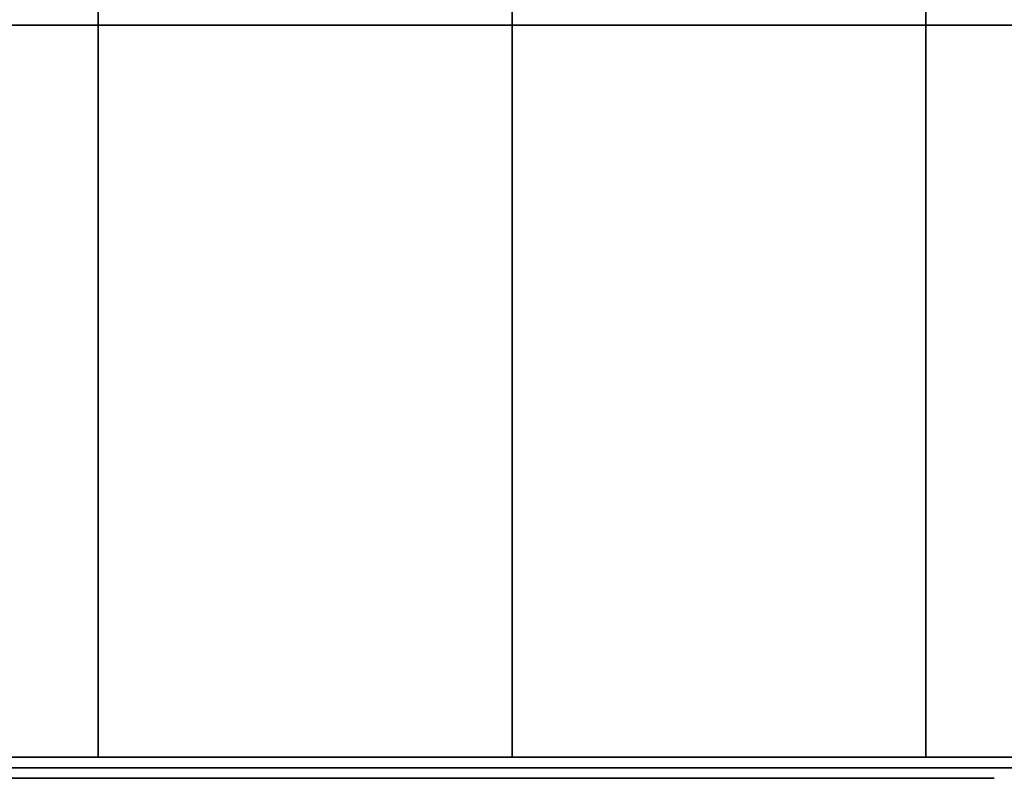
# Model space of a CAD drawing. Extents: x -314 to 314, y -55 to 55.
# Drawn here: x 229 to 238, y -39 to -32 of the extents above; entities that cross this region are included whole.
import ezdxf

# ---------------------------------------------------------------- set-up
doc = ezdxf.new("R2010")
doc.units = 0
doc.header["$LTSCALE"] = 50
doc.layers.get('0').update_dxf_attribs({"linetype": 'CONTINUOUS'})
doc.layers.add('GIACOMINI_R557FY_001', color=7, linetype='CONTINUOUS')

# ---------------------------------------------------------------- blocks, each defined once
blk = doc.blocks.new('QMODEL_09461a2b_1520_4245_bc4e_632ba296ff68')
at = {"color": 1, "invisible_edges": 10}
for points in [[(229.105438, -31.65, -177.151757), (227.893146, -31.65, -176.156854), (225.064719, -31.65, -178.985281), (226.883157, -31.65, -180.477635)], [(227.893146, -31.65, -164.843146), (229.105438, -31.65, -163.848243), (226.883157, -31.65, -160.522365), (225.064719, -31.65, -162.014719)], [(230.488533, -31.65, -177.891036), (229.105438, -31.65, -177.151757), (226.883157, -31.65, -180.477635), (228.957799, -31.65, -181.586554)], [(229.105438, -31.65, -163.848243), (230.488533, -31.65, -163.108964), (228.957799, -31.65, -159.413446), (226.883157, -31.65, -160.522365)], [(231.989277, -31.65, -178.346282), (230.488533, -31.65, -177.891036), (228.957799, -31.65, -181.586554), (231.208916, -31.65, -182.269423)], [(230.488533, -31.65, -163.108964), (231.989277, -31.65, -162.653718), (231.208916, -31.65, -158.730577), (228.957799, -31.65, -159.413446)], [(233.55, -31.65, -178.5), (231.989277, -31.65, -178.346282), (231.208916, -31.65, -182.269423), (233.55, -31.65, -182.5)], [(231.989277, -31.65, -162.653718), (233.55, -31.65, -162.5), (233.55, -31.65, -158.5), (231.208916, -31.65, -158.730577)], [(233.55, -31.65, -162.5), (235.110723, -31.65, -162.653718), (235.891084, -31.65, -158.730577), (233.55, -31.65, -158.5)], [(235.110723, -31.65, -178.346282), (233.55, -31.65, -178.5), (233.55, -31.65, -182.5), (235.891084, -31.65, -182.269423)], [(235.110723, -31.65, -162.653718), (236.611467, -31.65, -163.108964), (238.142201, -31.65, -159.413446), (235.891084, -31.65, -158.730577)], [(236.611467, -31.65, -177.891036), (235.110723, -31.65, -178.346282), (235.891084, -31.65, -182.269423), (238.142201, -31.65, -181.586554)], [(236.611467, -31.65, -163.108964), (237.994562, -31.65, -163.848243), (240.216843, -31.65, -160.522365), (238.142201, -31.65, -159.413446)], [(237.994562, -31.65, -177.151757), (236.611467, -31.65, -177.891036), (238.142201, -31.65, -181.586554), (240.216843, -31.65, -180.477635)], [(237.994562, -31.65, -163.848243), (239.206854, -31.65, -164.843146), (242.035281, -31.65, -162.014719), (240.216843, -31.65, -160.522365)], [(239.206854, -31.65, -176.156854), (237.994562, -31.65, -177.151757), (240.216843, -31.65, -180.477635), (242.035281, -31.65, -178.985281)]]:
    blk.add_3dface(points, dxfattribs=at)
at = {"color": 255, "invisible_edges": 14}
for points in [[(215.895865, -38.65, -133.011626), (215.55, -38.65, -129.5), (233.55, -38.65, -129.5)], [(215.55, -38.65, -129.5), (215.895865, -38.65, -125.988374), (233.55, -38.65, -129.5)], [(216.920168, -38.65, -136.388302), (215.895865, -38.65, -133.011626), (233.55, -38.65, -129.5)], [(215.895865, -38.65, -125.988374), (216.920168, -38.65, -122.611698), (233.55, -38.65, -129.5)], [(218.583547, -38.65, -139.500264), (216.920168, -38.65, -136.388302), (233.55, -38.65, -129.5)], [(216.920168, -38.65, -122.611698), (218.583547, -38.65, -119.499736), (233.55, -38.65, -129.5)], [(220.822078, -38.65, -142.227922), (218.583547, -38.65, -139.500264), (233.55, -38.65, -129.5)], [(218.583547, -38.65, -119.499736), (220.822078, -38.65, -116.772078), (233.55, -38.65, -129.5)], [(223.549736, -38.65, -144.466453), (220.822078, -38.65, -142.227922), (233.55, -38.65, -129.5)], [(220.822078, -38.65, -116.772078), (223.549736, -38.65, -114.533547), (233.55, -38.65, -129.5)], [(226.661698, -38.65, -146.129832), (223.549736, -38.65, -144.466453), (233.55, -38.65, -129.5)], [(223.549736, -38.65, -114.533547), (226.661698, -38.65, -112.870168), (233.55, -38.65, -129.5)], [(230.038374, -38.65, -147.154135), (226.661698, -38.65, -146.129832), (233.55, -38.65, -129.5)], [(226.661698, -38.65, -112.870168), (230.038374, -38.65, -111.845865), (233.55, -38.65, -129.5)], [(233.55, -38.65, -147.5), (230.038374, -38.65, -147.154135), (233.55, -38.65, -129.5)], [(230.038374, -38.65, -111.845865), (233.55, -38.65, -111.5), (233.55, -38.65, -129.5)], [(233.55, -38.65, -111.5), (237.061626, -38.65, -111.845865), (233.55, -38.65, -129.5)], [(237.061626, -38.65, -111.845865), (240.438302, -38.65, -112.870168), (233.55, -38.65, -129.5)], [(240.438302, -38.65, -112.870168), (243.550264, -38.65, -114.533547), (233.55, -38.65, -129.5)], [(243.550264, -38.65, -114.533547), (246.277922, -38.65, -116.772078), (233.55, -38.65, -129.5)], [(246.277922, -38.65, -116.772078), (248.516453, -38.65, -119.499736), (233.55, -38.65, -129.5)], [(248.516453, -38.65, -119.499736), (250.179832, -38.65, -122.611698), (233.55, -38.65, -129.5)], [(250.179832, -38.65, -122.611698), (251.204135, -38.65, -125.988374), (233.55, -38.65, -129.5)], [(251.204135, -38.65, -125.988374), (251.55, -38.65, -129.5), (233.55, -38.65, -129.5)], [(251.55, -38.65, -129.5), (251.204135, -38.65, -133.011626), (233.55, -38.65, -129.5)], [(251.204135, -38.65, -133.011626), (250.179832, -38.65, -136.388302), (233.55, -38.65, -129.5)], [(250.179832, -38.65, -136.388302), (248.516453, -38.65, -139.500264), (233.55, -38.65, -129.5)], [(248.516453, -38.65, -139.500264), (246.277922, -38.65, -142.227922), (233.55, -38.65, -129.5)], [(246.277922, -38.65, -142.227922), (243.550264, -38.65, -144.466453), (233.55, -38.65, -129.5)], [(243.550264, -38.65, -144.466453), (240.438302, -38.65, -146.129832), (233.55, -38.65, -129.5)], [(240.438302, -38.65, -146.129832), (237.061626, -38.65, -147.154135), (233.55, -38.65, -129.5)], [(237.061626, -38.65, -147.154135), (233.55, -38.65, -147.5), (233.55, -38.65, -129.5)]]:
    blk.add_3dface(points, dxfattribs=at)
at = {"color": 7}
for points in [[(225.943398, -38.75, -121.893398), (226.650505, -38.75, -121.186292), (237.257107, -38.75, -131.792893), (236.55, -38.75, -132.5)], [(230.778275, -38.75, -118.189856), (230.295312, -38.75, -118.319265), (229.001217, -38.75, -113.489636), (229.48418, -38.75, -113.360227)], [(232.78437, -38.75, -117.880377), (232.286272, -38.75, -117.923955), (231.850494, -38.75, -112.942982), (232.348591, -38.75, -112.899404)], [(234.813728, -38.75, -117.923955), (234.31563, -38.75, -117.880377), (234.751409, -38.75, -112.899404), (235.249506, -38.75, -112.942982)], [(236.804688, -38.75, -118.319265), (236.321725, -38.75, -118.189856), (237.61582, -38.75, -113.360227), (238.098783, -38.75, -113.489636)]]:
    blk.add_3dface(points, dxfattribs=at)
at = {"color": 9}
mesh = blk.add_polymesh((2, 32), dxfattribs=dict(at, n_close=True))
for k, corner in enumerate([(233.55, -28.55, -109.5), (229.648194, -28.55, -109.884294), (225.896331, -28.55, -111.022409), (222.438595, -28.55, -112.870608), (219.407864, -28.55, -115.357864), (216.920608, -28.55, -118.388595), (215.072409, -28.55, -121.846331), (213.934294, -28.55, -125.598194), (213.55, -28.55, -129.5), (213.934294, -28.55, -133.401806), (215.072409, -28.55, -137.153669), (216.920608, -28.55, -140.611405), (219.407864, -28.55, -143.642136), (222.438595, -28.55, -146.129392), (225.896331, -28.55, -147.977591), (229.648194, -28.55, -149.115706), (233.55, -28.55, -149.5), (237.451806, -28.55, -149.115706), (241.203669, -28.55, -147.977591), (244.661405, -28.55, -146.129392), (247.692136, -28.55, -143.642136), (250.179392, -28.55, -140.611405), (252.027591, -28.55, -137.153669), (253.165706, -28.55, -133.401806), (253.55, -28.55, -129.5), (253.165706, -28.55, -125.598194), (252.027591, -28.55, -121.846331), (250.179392, -28.55, -118.388595), (247.692136, -28.55, -115.357864), (244.661405, -28.55, -112.870608), (241.203669, -28.55, -111.022409), (237.451806, -28.55, -109.884294), (233.55, -38.55, -109.5), (229.648194, -38.55, -109.884294), (225.896331, -38.55, -111.022409), (222.438595, -38.55, -112.870608), (219.407864, -38.55, -115.357864), (216.920608, -38.55, -118.388595), (215.072409, -38.55, -121.846331), (213.934294, -38.55, -125.598194), (213.55, -38.55, -129.5), (213.934294, -38.55, -133.401806), (215.072409, -38.55, -137.153669), (216.920608, -38.55, -140.611405), (219.407864, -38.55, -143.642136), (222.438595, -38.55, -146.129392), (225.896331, -38.55, -147.977591), (229.648194, -38.55, -149.115706), (233.55, -38.55, -149.5), (237.451806, -38.55, -149.115706), (241.203669, -38.55, -147.977591), (244.661405, -38.55, -146.129392), (247.692136, -38.55, -143.642136), (250.179392, -38.55, -140.611405), (252.027591, -38.55, -137.153669), (253.165706, -38.55, -133.401806), (253.55, -38.55, -129.5), (253.165706, -38.55, -125.598194), (252.027591, -38.55, -121.846331), (250.179392, -38.55, -118.388595), (247.692136, -38.55, -115.357864), (244.661405, -38.55, -112.870608), (241.203669, -38.55, -111.022409), (237.451806, -38.55, -109.884294)]):
    mesh.set_mesh_vertex(divmod(k, 32), corner)
mesh = blk.add_polymesh((2, 32), dxfattribs=dict(at, n_close=True))
for k, corner in enumerate([(233.55, -38.55, -129.5), (233.55, -38.55, -129.5), (233.55, -38.55, -129.5), (233.55, -38.55, -129.5), (233.55, -38.55, -129.5), (233.55, -38.55, -129.5), (233.55, -38.55, -129.5), (233.55, -38.55, -129.5), (233.55, -38.55, -129.5), (233.55, -38.55, -129.5), (233.55, -38.55, -129.5), (233.55, -38.55, -129.5), (233.55, -38.55, -129.5), (233.55, -38.55, -129.5), (233.55, -38.55, -129.5), (233.55, -38.55, -129.5), (233.55, -38.55, -129.5), (233.55, -38.55, -129.5), (233.55, -38.55, -129.5), (233.55, -38.55, -129.5), (233.55, -38.55, -129.5), (233.55, -38.55, -129.5), (233.55, -38.55, -129.5), (233.55, -38.55, -129.5), (233.55, -38.55, -129.5), (233.55, -38.55, -129.5), (233.55, -38.55, -129.5), (233.55, -38.55, -129.5), (233.55, -38.55, -129.5), (233.55, -38.55, -129.5), (233.55, -38.55, -129.5), (233.55, -38.55, -129.5), (233.55, -38.55, -109.5), (229.648194, -38.55, -109.884294), (225.896331, -38.55, -111.022409), (222.438595, -38.55, -112.870608), (219.407864, -38.55, -115.357864), (216.920608, -38.55, -118.388595), (215.072409, -38.55, -121.846331), (213.934294, -38.55, -125.598194), (213.55, -38.55, -129.5), (213.934294, -38.55, -133.401806), (215.072409, -38.55, -137.153669), (216.920608, -38.55, -140.611405), (219.407864, -38.55, -143.642136), (222.438595, -38.55, -146.129392), (225.896331, -38.55, -147.977591), (229.648194, -38.55, -149.115706), (233.55, -38.55, -149.5), (237.451806, -38.55, -149.115706), (241.203669, -38.55, -147.977591), (244.661405, -38.55, -146.129392), (247.692136, -38.55, -143.642136), (250.179392, -38.55, -140.611405), (252.027591, -38.55, -137.153669), (253.165706, -38.55, -133.401806), (253.55, -38.55, -129.5), (253.165706, -38.55, -125.598194), (252.027591, -38.55, -121.846331), (250.179392, -38.55, -118.388595), (247.692136, -38.55, -115.357864), (244.661405, -38.55, -112.870608), (241.203669, -38.55, -111.022409), (237.451806, -38.55, -109.884294)]):
    mesh.set_mesh_vertex(divmod(k, 32), corner)

msp = doc.modelspace()

# ---------------------------------------------------------------- block references
at = {"layer": 'GIACOMINI_R557FY_001'}
msp.add_blockref('QMODEL_09461a2b_1520_4245_bc4e_632ba296ff68', (0, 0), dxfattribs=at)

doc.saveas('drawing.dxf')
